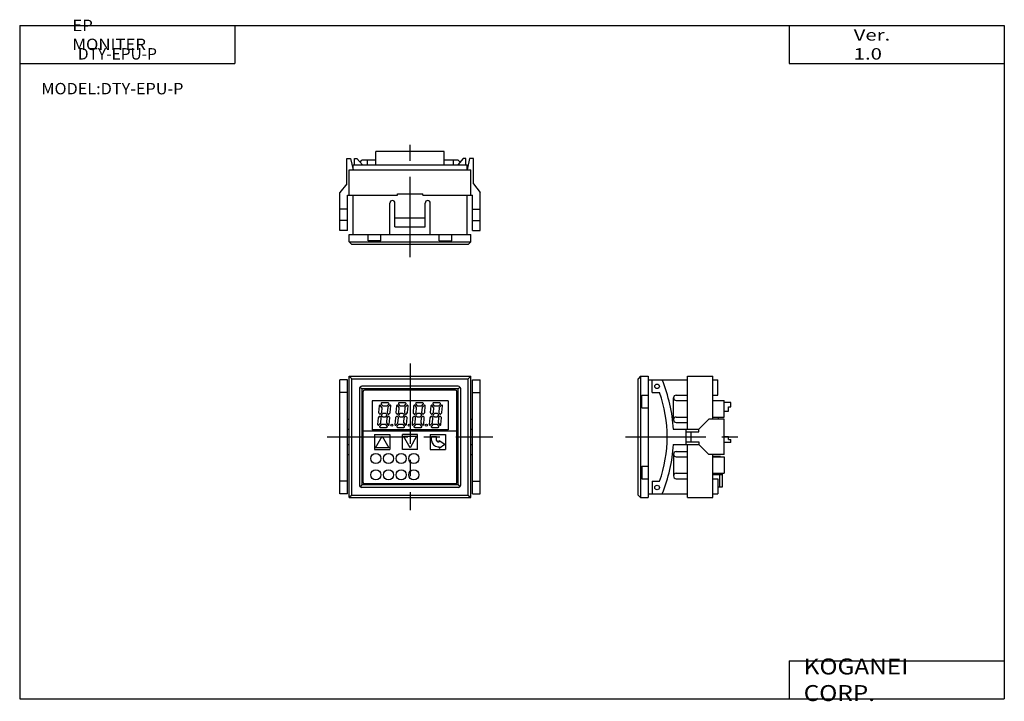
# Model space of a CAD drawing. Extents: x -194 to 195, y -135 to 135.
import ezdxf

# ---------------------------------------------------------------- set-up
doc = ezdxf.new("R2010")
doc.units = 0
doc.linetypes.add('CENTER', pattern=[50.8, 31.75, -6.35, 6.35, -6.35])
doc.layers.get('0').update_dxf_attribs({"linetype": 'CONTINUOUS'})

# ---------------------------------------------------------------- blocks, each defined once
blk = doc.blocks.new('DTY-EPU-P-3')
at = {"color": 2, "linetype": 'CENTER'}
blk.add_line((0, -9), (0, 37.7), dxfattribs=at)
at = {"color": 7, "linetype": 'CONTINUOUS'}
for p, q in [((-13.5, 27.5), (-13.5, 32.7)), ((13.5, 32.7), (-13.5, 32.7)), ((13.5, 27.5), (13.5, 32.7)), ((-25, 30), (-23.5, 30)), ((-25, 20), (-25, 30)), ((-23.5, 30), (-22.5, 25.5)), ((-22.5, 27.5), (22.5, 27.5)), ((-22.5, 25.5), (-22.5, 27.5)), ((-22, 30), (-21, 30)), ((-22, 27.5), (-22, 30)), ((-21, 30), (-18.81, 27.5)), ((-19.74, 28.56), (-19, 29.3)), ((-13.5, 29.3), (-19, 29.3)), ((-17, 29.3), (-17, 27.5)), ((19, 29.3), (13.5, 29.3)), ((17, 29.3), (17, 27.5)), ((21, 30), (18.81, 27.5)), ((19.74, 28.56), (19, 29.3)), ((22, 30), (21, 30)), ((22, 27.5), (22, 30)), ((23.5, 30), (22.5, 25.5)), ((22.5, 25.5), (22.5, 27.5)), ((25, 30), (23.5, 30)), ((25, 20), (25, 30)), ((-24, 25.5), (24, 25.5)), ((-24, 15.5), (-24, 25.5)), ((24, 15.5), (24, 25.5)), ((-25, 20), (-27.7, 16.5)), ((25, 20), (27.7, 16.5)), ((-27.7, 1.5), (-27.7, 16.5)), ((-5, 15.5), (-5, 16)), ((-5, 16), (5, 16)), ((5, 15.5), (5, 16)), ((27.7, 1.5), (27.7, 16.5)), ((-24.7, 15.5), (-5, 15.5)), ((-24.7, 1.5), (-24.7, 15.5)), ((-22.5, 0), (-22.5, 15.5)), ((-8, 0), (-8, 12.4)), ((-6, 3), (-6, 12.4)), ((5, 15.5), (24.7, 15.5)), ((6, 3), (6, 12.4)), ((8, 0), (8, 12.4)), ((22.5, 0), (22.5, 15.5)), ((24.7, 1.5), (24.7, 15.5)), ((-24.7, 9.92), (-27.7, 9.92)), ((24.7, 9.92), (27.7, 9.92)), ((-24.7, 5.5), (-27.7, 5.5)), ((-6, 6.5), (6, 6.5)), ((24.7, 5.5), (27.7, 5.5)), ((-24.7, 1.5), (-27.7, 1.5)), ((-24, 0), (-16.5, 0)), ((-24, -3), (-24, 0)), ((-16.5, -2.5), (-16.5, 0)), ((-11.5, 0), (11.5, 0)), ((-11.5, -2.5), (-11.5, 0)), ((-6, 3), (6, 3)), ((24.7, 1.5), (27.7, 1.5)), ((-24, -3), (24, -3)), ((-24, -3), (-23, -4)), ((-11.5, -2.5), (-16.5, -2.5)), ((11.5, -2.5), (11.5, 0)), ((11.5, -2.5), (16.5, -2.5)), ((16.5, 0), (24, 0)), ((16.5, -2.5), (16.5, 0)), ((23, -4), (24, -3)), ((24, -3), (24, 0)), ((23, -4), (-23, -4))]:
    blk.add_line(p, q, dxfattribs=at)
at = {"color": 2, "linetype": 'CONTINUOUS'}
for p, q in [((-16.5, 0), (-11.5, 0)), ((11.5, 0), (16.5, 0))]:
    blk.add_line(p, q, dxfattribs=at)
at = {"color": 7, "linetype": 'CONTINUOUS'}
for centre in [(-7, 12.4), (7, 12.4)]:
    blk.add_arc(centre, 1, 0, 180, dxfattribs=at)
blk = doc.blocks.new('DTY-EPU-P-2')
at = {"color": 7, "linetype": 'CONTINUOUS'}
for p, q in [((-3, 24), (-4, 23)), ((-3, 24), (0, 24)), ((-3, 24), (-3, -24)), ((0, 24), (0, 16.5)), ((15.5, 24), (25.5, 24)), ((15.5, 3), (15.5, 24)), ((25.5, 7), (25.5, 24)), ((-4, -23), (-4, 23)), ((0, 22.5), (15.5, 22.5)), ((1.5, 17.5), (1.5, 22.5)), ((25.5, 22.5), (27.5, 22.5)), ((27.5, 16.5), (27.5, 22.5)), ((-2.5, 11.5), (-2.5, 16.5)), ((-2.5, 16.5), (0, 16.5)), ((1.5, 17.5), (4.5, 17.5)), ((11.06, 16.5), (15.5, 16.5)), ((25.5, 16.5), (27.5, 16.5)), ((11.06, 14.37), (15.5, 14.37)), ((25.5, 14.37), (30, 14.37)), ((30, 7.87), (30, 14.37)), ((32.7, 13.6), (30, 13.6)), ((31.7, 10.2), (31.7, 11.9)), ((31.7, 11.9), (32.7, 11.9)), ((32.7, 11.9), (32.7, 13.6)), ((-2.5, 11.5), (0, 11.5)), ((0, 11.5), (0, -11.5)), ((11.06, 7.87), (15.5, 7.87)), ((25.5, 7.87), (30, 7.87)), ((27.76, 7), (27.76, 7.87)), ((30, 10.2), (31.7, 10.2)), ((11.06, 5.75), (15.5, 5.75)), ((20, 3), (24, 7)), ((30, 7), (24, 7)), ((30, -7), (30, 7)), ((9.92, 3), (20, 3)), ((30, 0.2), (31.7, 0.2)), ((31.7, -1), (31.7, 0.2)), ((9.92, -3), (20, -3)), ((15.5, -24), (15.5, -3)), ((20, -3), (24, -7)), ((32.7, -2.2), (30, -2.2)), ((31.7, -1), (32.7, -1)), ((32.7, -2.2), (32.7, -1)), ((11.06, -5.75), (15.5, -5.75)), ((30, -7), (24, -7)), ((25.5, -24), (25.5, -7)), ((-2.5, -11.5), (0, -11.5)), ((-2.5, -11.5), (-2.5, -16.5)), ((11.06, -7.88), (15.5, -7.88)), ((28.5, -7.8), (25.5, -7.8)), ((25.5, -7.88), (30, -7.88)), ((28.5, -7.8), (28.5, -7.88)), ((30, -7.88), (30, -14.38)), ((11.06, -14.38), (15.5, -14.38)), ((25.5, -14.38), (30, -14.38)), ((29.3, -14.7), (25.5, -14.7)), ((29.3, -15), (25.5, -15)), ((28.3, -19.68), (28.3, -15)), ((29.3, -19.67), (29.3, -14.7)), ((-2.5, -16.5), (0, -16.5)), ((0, -16.5), (0, -24)), ((1.5, -17.5), (4.5, -17.5)), ((1.5, -17.5), (1.5, -22.5)), ((11.06, -16.5), (15.5, -16.5)), ((25.5, -16.5), (27.5, -16.5)), ((27.5, -16.5), (27.5, -22.5)), ((-4, -23), (-3, -24)), ((0, -22.5), (15.5, -22.5)), ((25.5, -22.5), (27.5, -22.5)), ((27.5, -19.7), (29.3, -19.67)), ((-3, -24), (0, -24)), ((15.5, -24), (25.5, -24))]:
    blk.add_line(p, q, dxfattribs=at)
at = {"color": 2, "linetype": 'CONTINUOUS'}
for p, q in [((0, 16.5), (0, 11.5)), ((10, 6.81), (10, 15.44)), ((15, -3), (15, 3)), ((15, 2), (20, 2)), ((17, -2), (17, 2)), ((20, 2), (20, 3)), ((15, -2), (20, -2)), ((20, -2), (20, -3)), ((10, -6.81), (10, -15.44)), ((0, -11.5), (0, -16.5))]:
    blk.add_line(p, q, dxfattribs=at)
at = {"color": 2, "linetype": 'CENTER'}
blk.add_line((-9, 0), (37.7, 0), dxfattribs=at)
at = {"color": 7, "linetype": 'CONTINUOUS'}
for centre in [(3.5, 20), (3.5, -20)]:
    blk.add_circle(centre, 0.9, dxfattribs=at)
for centre, radius, start, end in [((-48.5, 0), 58.5, 2.9395, 22.6199), ((-45.04, 0), 52.54, 340.5448, 19.4552), ((11.06, 15.44), 1.06, 90, 270), ((11.06, 6.81), 1.06, 90, 270), ((-48.5, 0), 58.5, 337.3801, 357.0605), ((11.06, -6.81), 1.06, 90, 270), ((11.06, -15.44), 1.06, 90, 270)]:
    blk.add_arc(centre, radius, start, end, dxfattribs=at)
blk = doc.blocks.new('DTY-EPU-P-1')
at = {"color": 2, "linetype": 'CENTER'}
for p, q in [((0, 29), (0, -29)), ((-32.7, 0), (32.7, 0))]:
    blk.add_line(p, q, dxfattribs=at)
at = {"color": 7, "linetype": 'CONTINUOUS'}
for p, q in [((-24, 24), (24, 24)), ((-24, -24), (-24, 24)), ((24, -24), (24, 24)), ((-24.7, 22.5), (-27.7, 22.5)), ((-27.7, -22.5), (-27.7, 22.5)), ((-24.7, -22.5), (-24.7, 22.5)), ((-19, 19), (-19.71, 19.71)), ((19, 20), (-19, 20)), ((19, 19), (19.71, 19.71)), ((24.7, -22.5), (24.7, 22.5)), ((24.7, 22.5), (27.7, 22.5)), ((27.7, -22.5), (27.7, 22.5)), ((-24.7, 17.5), (-27.7, 17.5)), ((-20, 19), (-20, -19)), ((19, 19), (-19, 19)), ((-19, 19), (-19, -19)), ((-18.5, -18), (-18.5, 18)), ((18, 18.5), (-18, 18.5)), ((18.5, -18), (18.5, 18)), ((19, -19), (19, 19)), ((20, -19), (20, 19)), ((24.7, 17.5), (27.7, 17.5)), ((15, 14.25), (-15, 14.25)), ((-15, 14.25), (-15, 2.75)), ((-12.18, 12.24), (-12.41, 9.6)), ((-11.1, 11.62), (-11.64, 12.39)), ((-11.37, 12.98), (-10.95, 12.38)), ((-8.62, 13.45), (-11.12, 13.45)), ((-10.7, 12.25), (-9.22, 12.25)), ((-9.01, 12.34), (-8.41, 12.94)), ((-8.09, 12.47), (-8.75, 11.81)), ((-7.81, 9.67), (-7.58, 12.23)), ((-5.38, 12.24), (-5.61, 9.6)), ((-4.3, 11.62), (-4.84, 12.39)), ((-4.57, 12.98), (-4.15, 12.38)), ((-1.82, 13.45), (-4.32, 13.45)), ((-3.9, 12.25), (-2.42, 12.25)), ((-2.21, 12.34), (-1.61, 12.94)), ((-1.29, 12.47), (-1.95, 11.81)), ((-1.01, 9.67), (-0.78, 12.23)), ((1.42, 12.24), (1.19, 9.6)), ((2.5, 11.62), (1.96, 12.39)), ((2.23, 12.98), (2.65, 12.38)), ((4.98, 13.45), (2.48, 13.45)), ((2.9, 12.25), (4.38, 12.25)), ((4.59, 12.34), (5.19, 12.94)), ((5.51, 12.47), (4.85, 11.81)), ((5.79, 9.67), (6.02, 12.23)), ((8.22, 12.24), (7.99, 9.6)), ((9.3, 11.62), (8.76, 12.39)), ((9.03, 12.98), (9.45, 12.38)), ((11.78, 13.45), (9.28, 13.45)), ((9.7, 12.25), (11.18, 12.25)), ((11.39, 12.34), (11.99, 12.94)), ((12.31, 12.47), (11.65, 11.81)), ((12.59, 9.67), (12.82, 12.23)), ((15, 14.25), (15, 2.75)), ((-12.15, 8.08), (-12.52, 7.71)), ((-12.33, 9.36), (-12.08, 9.12)), ((-11.48, 7.84), (-11.72, 8.08)), ((-11.66, 9.12), (-11.29, 9.49)), ((-10.94, 9.11), (-11.26, 8.79)), ((-11.26, 8.36), (-10.99, 8.09)), ((-11.2, 9.67), (-11.05, 11.43)), ((-10.78, 8), (-9.67, 8)), ((-9.62, 9.2), (-10.73, 9.2)), ((-9.46, 8.09), (-9.14, 8.41)), ((-9.14, 8.84), (-9.41, 9.11)), ((-8.74, 8.08), (-9.11, 7.71)), ((-8.84, 11.62), (-9.02, 9.6)), ((-8.93, 9.36), (-8.69, 9.12)), ((-8.07, 7.84), (-8.32, 8.08)), ((-8.26, 9.12), (-7.89, 9.49)), ((-5.35, 8.08), (-5.72, 7.71)), ((-5.53, 9.36), (-5.28, 9.12)), ((-4.68, 7.84), (-4.92, 8.08)), ((-4.86, 9.12), (-4.49, 9.49)), ((-4.14, 9.11), (-4.46, 8.79)), ((-4.46, 8.36), (-4.19, 8.09)), ((-4.4, 9.67), (-4.25, 11.43)), ((-3.98, 8), (-2.87, 8)), ((-2.82, 9.2), (-3.93, 9.2)), ((-2.66, 8.09), (-2.34, 8.41)), ((-2.34, 8.84), (-2.61, 9.11)), ((-1.94, 8.08), (-2.31, 7.71)), ((-2.04, 11.62), (-2.22, 9.6)), ((-2.13, 9.36), (-1.89, 9.12)), ((-1.27, 7.84), (-1.52, 8.08)), ((-1.46, 9.12), (-1.09, 9.49)), ((1.45, 8.08), (1.08, 7.71)), ((1.27, 9.36), (1.52, 9.12)), ((2.12, 7.84), (1.88, 8.08)), ((1.94, 9.12), (2.31, 9.49)), ((2.66, 9.11), (2.34, 8.79)), ((2.34, 8.36), (2.61, 8.09)), ((2.4, 9.67), (2.55, 11.43)), ((2.82, 8), (3.93, 8)), ((3.98, 9.2), (2.87, 9.2)), ((4.14, 8.09), (4.46, 8.41)), ((4.46, 8.84), (4.19, 9.11)), ((4.86, 8.08), (4.49, 7.71)), ((4.76, 11.62), (4.58, 9.6)), ((4.67, 9.36), (4.91, 9.12)), ((5.53, 7.84), (5.28, 8.08)), ((5.34, 9.12), (5.71, 9.49)), ((8.25, 8.08), (7.88, 7.71)), ((8.07, 9.36), (8.32, 9.12)), ((8.92, 7.84), (8.68, 8.08)), ((8.74, 9.12), (9.11, 9.49)), ((9.46, 9.11), (9.14, 8.79)), ((9.14, 8.36), (9.41, 8.09)), ((9.2, 9.67), (9.35, 11.43)), ((9.62, 8), (10.73, 8)), ((10.78, 9.2), (9.67, 9.2)), ((10.94, 8.09), (11.26, 8.41)), ((11.26, 8.84), (10.99, 9.11)), ((11.66, 8.08), (11.29, 7.71)), ((11.56, 11.62), (11.38, 9.6)), ((11.47, 9.36), (11.71, 9.12)), ((12.33, 7.84), (12.08, 8.08)), ((12.14, 9.12), (12.51, 9.49)), ((-24.7, 7), (-24, 7)), ((-12.6, 7.53), (-12.83, 4.97)), ((-12.32, 4.73), (-11.66, 5.39)), ((-11.39, 4.86), (-11.99, 4.26)), ((-11.57, 5.58), (-11.39, 7.6)), ((-9.7, 4.95), (-11.18, 4.95)), ((-9.03, 4.22), (-9.45, 4.82)), ((-9.2, 7.53), (-9.35, 5.77)), ((-9.3, 5.58), (-8.76, 4.81)), ((-8.22, 4.96), (-7.99, 7.6)), ((-5.8, 7.53), (-6.03, 4.97)), ((-5.52, 4.73), (-4.86, 5.39)), ((-4.59, 4.86), (-5.19, 4.26)), ((-4.77, 5.58), (-4.59, 7.6)), ((-2.9, 4.95), (-4.38, 4.95)), ((-2.23, 4.22), (-2.65, 4.82)), ((-2.4, 7.53), (-2.55, 5.77)), ((-2.5, 5.58), (-1.96, 4.81)), ((-1.42, 4.96), (-1.19, 7.6)), ((1, 7.53), (0.77, 4.97)), ((1.28, 4.73), (1.94, 5.39)), ((2.21, 4.86), (1.61, 4.26)), ((2.03, 5.58), (2.21, 7.6)), ((3.9, 4.95), (2.42, 4.95)), ((4.57, 4.22), (4.15, 4.82)), ((4.4, 7.53), (4.25, 5.77)), ((4.3, 5.58), (4.84, 4.81)), ((5.38, 4.96), (5.61, 7.6)), ((7.8, 7.53), (7.57, 4.97)), ((8.08, 4.73), (8.74, 5.39)), ((9.01, 4.86), (8.41, 4.26)), ((8.83, 5.58), (9.01, 7.6)), ((10.7, 4.95), (9.22, 4.95)), ((11.37, 4.22), (10.95, 4.82)), ((11.2, 7.53), (11.05, 5.77)), ((11.1, 5.58), (11.64, 4.81)), ((12.18, 4.96), (12.41, 7.6)), ((24, 7), (24.7, 7)), ((-24.7, 3), (-24, 3)), ((18.5, 2.25), (-18.5, 2.25)), ((15, 2.75), (-15, 2.75)), ((-14, 1), (-14, -5)), ((-14, 1), (-8, 1)), ((-13.6, -4.25), (-11, 0.25)), ((-11.78, 3.75), (-9.28, 3.75)), ((-11, 0.25), (-8.4, -4.25)), ((-8, 1), (-8, -5)), ((-4.98, 3.75), (-2.48, 3.75)), ((-3, -5), (-3, 1)), ((3, 1), (-3, 1)), ((-2.6, 0.25), (2.6, 0.25)), ((0, -4.25), (-2.6, 0.25)), ((2.6, 0.25), (0, -4.25)), ((1.82, 3.75), (4.32, 3.75)), ((3, -5), (3, 1)), ((8, 1), (14, 1)), ((8, 1), (8, -5)), ((8.5, 0.1), (10.5, 0.1)), ((8.5, -1.4), (8.5, 0.1)), ((8.62, 3.75), (11.12, 3.75)), ((10.5, -1.4), (10.5, 0.1)), ((14, 1), (14, -5)), ((24, 3), (24.7, 3)), ((-24.7, -3), (-24, -3)), ((11, -1.9), (11.5, -1.9)), ((11.5, -1.9), (11.5, -1.4)), ((11.5, -1.4), (13.67, -2.9)), ((11.5, -4.4), (13.67, -2.9)), ((24, -3), (24.7, -3)), ((-24.7, -7), (-24, -7)), ((-14, -5), (-8, -5)), ((-8.4, -4.25), (-13.6, -4.25)), ((3, -5), (-3, -5)), ((8, -5), (14, -5)), ((11, -3.9), (11.5, -3.9)), ((11.5, -3.9), (11.5, -4.4)), ((24, -7), (24.7, -7)), ((-24.7, -17.5), (-27.7, -17.5)), ((-19, -19), (-19.71, -19.71)), ((19, -19), (-19, -19)), ((18, -18.5), (-18, -18.5)), ((19, -19), (19.71, -19.71)), ((24.7, -17.5), (27.7, -17.5)), ((-24.7, -22.5), (-27.7, -22.5)), ((19, -20), (-19, -20)), ((24.7, -22.5), (27.7, -22.5)), ((-24, -24), (24, -24))]:
    blk.add_line(p, q, dxfattribs=at)
at = {"color": 2, "linetype": 'CONTINUOUS'}
for p, q in [((-23, 23), (-24, 24)), ((23, 23), (24, 24)), ((-23, 23), (23, 23)), ((-23, -23), (-23, 23)), ((23, -23), (23, 23)), ((-23, -23), (-24, -24)), ((-23, -23), (23, -23)), ((23, -23), (24, -24))]:
    blk.add_line(p, q, dxfattribs=at)
at = {"color": 7, "linetype": 'CONTINUOUS'}
for centre, radius in [((-7.17, 4.6), 0.4), ((-0.37, 4.6), 0.4), ((6.43, 4.6), 0.4), ((-13.5, -8.5), 2), ((-8.5, -8.5), 2), ((-3.5, -8.5), 2), ((1.5, -8.5), 2), ((-13.5, -15), 2), ((-8.5, -15), 2), ((-3.5, -15), 2), ((1.5, -15), 2)]:
    blk.add_circle(centre, radius, dxfattribs=at)
for centre, radius, start, end in [((-19, 19), 1, 90, 180), ((19, 19), 1, 0, 90), ((-18, 18), 0.5, 90, 180), ((18, 18), 0.5, 0, 90), ((-11.88, 12.22), 0.3, 35, 175), ((-11.12, 13.15), 0.3, 90, 215), ((-10.7, 12.55), 0.3, 215, 270), ((-9.22, 12.55), 0.3, 270, 315), ((-8.54, 11.6), 0.3, 135, 175), ((-8.62, 13.15), 0.3, 315, 90), ((-7.88, 12.26), 0.3, 355, 135), ((-5.08, 12.22), 0.3, 35, 175), ((-4.32, 13.15), 0.3, 90, 215), ((-3.9, 12.55), 0.3, 215, 270), ((-2.42, 12.55), 0.3, 270, 315), ((-1.74, 11.6), 0.3, 135, 175), ((-1.82, 13.15), 0.3, 315, 90), ((-1.08, 12.26), 0.3, 355, 135), ((1.72, 12.22), 0.3, 35, 175), ((2.48, 13.15), 0.3, 90, 215), ((2.9, 12.55), 0.3, 215, 270), ((4.38, 12.55), 0.3, 270, 315), ((5.06, 11.6), 0.3, 135, 175), ((4.98, 13.15), 0.3, 315, 90), ((5.72, 12.26), 0.3, 355, 135), ((8.52, 12.22), 0.3, 35, 175), ((9.28, 13.15), 0.3, 90, 215), ((9.7, 12.55), 0.3, 215, 270), ((11.18, 12.55), 0.3, 270, 315), ((11.86, 11.6), 0.3, 135, 175), ((11.78, 13.15), 0.3, 315, 90), ((12.52, 12.26), 0.3, 355, 135), ((-12.11, 9.57), 0.3, 175, 225), ((-11.93, 7.87), 0.3, 45, 135), ((-11.87, 9.33), 0.3, 225, 315), ((-11.69, 7.63), 0.3, 355, 45), ((-11.05, 8.57), 0.3, 135, 225), ((-11.5, 9.7), 0.3, 315, 355), ((-11.35, 11.45), 0.3, 355, 35), ((-10.78, 8.3), 0.3, 225, 270), ((-10.73, 8.9), 0.3, 90, 135), ((-9.67, 8.3), 0.3, 270, 315), ((-9.62, 8.9), 0.3, 45, 90), ((-9.35, 8.62), 0.3, 315, 45), ((-8.72, 9.57), 0.3, 175, 225), ((-8.53, 7.87), 0.3, 45, 135), ((-8.48, 9.33), 0.3, 225, 315), ((-8.29, 7.63), 0.3, 355, 45), ((-8.1, 9.7), 0.3, 315, 355), ((-5.31, 9.57), 0.3, 175, 225), ((-5.13, 7.87), 0.3, 45, 135), ((-5.07, 9.33), 0.3, 225, 315), ((-4.89, 7.63), 0.3, 355, 45), ((-4.25, 8.57), 0.3, 135, 225), ((-4.7, 9.7), 0.3, 315, 355), ((-4.55, 11.45), 0.3, 355, 35), ((-3.98, 8.3), 0.3, 225, 270), ((-3.93, 8.9), 0.3, 90, 135), ((-2.87, 8.3), 0.3, 270, 315), ((-2.82, 8.9), 0.3, 45, 90), ((-2.55, 8.62), 0.3, 315, 45), ((-1.92, 9.57), 0.3, 175, 225), ((-1.73, 7.87), 0.3, 45, 135), ((-1.68, 9.33), 0.3, 225, 315), ((-1.49, 7.63), 0.3, 355, 45), ((-1.3, 9.7), 0.3, 315, 355), ((1.49, 9.57), 0.3, 175, 225), ((1.67, 7.87), 0.3, 45, 135), ((1.73, 9.33), 0.3, 225, 315), ((1.91, 7.63), 0.3, 355, 45), ((2.55, 8.57), 0.3, 135, 225), ((2.1, 9.7), 0.3, 315, 355), ((2.25, 11.45), 0.3, 355, 35), ((2.82, 8.3), 0.3, 225, 270), ((2.87, 8.9), 0.3, 90, 135), ((3.93, 8.3), 0.3, 270, 315), ((3.98, 8.9), 0.3, 45, 90), ((4.25, 8.62), 0.3, 315, 45), ((4.88, 9.57), 0.3, 175, 225), ((5.07, 7.87), 0.3, 45, 135), ((5.12, 9.33), 0.3, 225, 315), ((5.31, 7.63), 0.3, 355, 45), ((5.5, 9.7), 0.3, 315, 355), ((8.29, 9.57), 0.3, 175, 225), ((8.47, 7.87), 0.3, 45, 135), ((8.53, 9.33), 0.3, 225, 315), ((8.71, 7.63), 0.3, 355, 45), ((9.35, 8.57), 0.3, 135, 225), ((8.9, 9.7), 0.3, 315, 355), ((9.05, 11.45), 0.3, 355, 35), ((9.62, 8.3), 0.3, 225, 270), ((9.67, 8.9), 0.3, 90, 135), ((10.73, 8.3), 0.3, 270, 315), ((10.78, 8.9), 0.3, 45, 90), ((11.05, 8.62), 0.3, 315, 45), ((11.68, 9.57), 0.3, 175, 225), ((11.87, 7.87), 0.3, 45, 135), ((11.92, 9.33), 0.3, 225, 315), ((12.11, 7.63), 0.3, 355, 45), ((12.3, 9.7), 0.3, 315, 355), ((-12.53, 4.94), 0.3, 175, 315), ((-12.31, 7.5), 0.3, 135, 175), ((-11.78, 4.05), 0.3, 135, 270), ((-11.87, 5.6), 0.3, 315, 355), ((-11.18, 4.65), 0.3, 90, 135), ((-9.7, 4.65), 0.3, 35, 90), ((-9.05, 5.75), 0.3, 175, 215), ((-9.28, 4.05), 0.3, 270, 35), ((-8.9, 7.5), 0.3, 135, 175), ((-8.52, 4.98), 0.3, 215, 355), ((-5.73, 4.94), 0.3, 175, 315), ((-5.51, 7.5), 0.3, 135, 175), ((-4.98, 4.05), 0.3, 135, 270), ((-5.07, 5.6), 0.3, 315, 355), ((-4.38, 4.65), 0.3, 90, 135), ((-2.9, 4.65), 0.3, 35, 90), ((-2.25, 5.75), 0.3, 175, 215), ((-2.48, 4.05), 0.3, 270, 35), ((-2.1, 7.5), 0.3, 135, 175), ((-1.72, 4.98), 0.3, 215, 355), ((1.07, 4.94), 0.3, 175, 315), ((1.29, 7.5), 0.3, 135, 175), ((1.82, 4.05), 0.3, 135, 270), ((1.73, 5.6), 0.3, 315, 355), ((2.42, 4.65), 0.3, 90, 135), ((3.9, 4.65), 0.3, 35, 90), ((4.55, 5.75), 0.3, 175, 215), ((4.32, 4.05), 0.3, 270, 35), ((4.7, 7.5), 0.3, 135, 175), ((5.08, 4.98), 0.3, 215, 355), ((7.87, 4.94), 0.3, 175, 315), ((8.09, 7.5), 0.3, 135, 175), ((8.62, 4.05), 0.3, 135, 270), ((8.53, 5.6), 0.3, 315, 355), ((9.22, 4.65), 0.3, 90, 135), ((10.7, 4.65), 0.3, 35, 90), ((11.35, 5.75), 0.3, 175, 215), ((11.12, 4.05), 0.3, 270, 35), ((11.5, 7.5), 0.3, 135, 175), ((11.88, 4.98), 0.3, 215, 355), ((11, -1.4), 2.5, 180, 270), ((11, -1.4), 0.5, 180, 270), ((-19, -19), 1, 180, 270), ((-18, -18), 0.5, 180, 270), ((18, -18), 0.5, 270, 0), ((19, -19), 1, 270, 0)]:
    blk.add_arc(centre, radius, start, end, dxfattribs=at)

msp = doc.modelspace()

# ---------------------------------------------------------------- linework, layer by layer
at = {"color": 7, "linetype": 'CONTINUOUS'}
for p, q in [((-194.25, 132.6), (194.8, 132.6)), ((-194.25, 132.6), (-194.25, -133.5)), ((-109.25, 132.6), (-109.25, 117.6)), ((109.8, 132.6), (109.8, 117.6)), ((194.8, 132.6), (194.8, -133.5)), ((-194.25, 117.6), (-109.25, 117.6)), ((109.8, 117.6), (194.8, 117.6)), ((109.8, -118.5), (109.8, -133.5)), ((109.8, -118.5), (194.8, -118.5)), ((-194.25, -133.5), (194.8, -133.5))]:
    msp.add_line(p, q, dxfattribs=at)

# ---------------------------------------------------------------- block references
at = {"linetype": 'ByBlock'}
for name, p in [('DTY-EPU-P-3', (-40, 50)), ('DTY-EPU-P-1', (-40, -30.03)), ('DTY-EPU-P-2', (54.1, -30.03))]:
    msp.add_blockref(name, p, dxfattribs=at)

# ---------------------------------------------------------------- texts
at = {"color": 7, "linetype": 'CONTINUOUS', "attachment_point": 4}
for s, insert, char_height in [('\\W1.079;\\A1;EP MONITER', (-173.44, 128.85), 4.5), ('\\W1.311;\\A1;Ver. 1.0', (135.28, 125.1), 4.5), ('\\A1;DTY-EPU-P', (-171.25, 121.35), 4.5), ('\\W1.047;\\A1;MODEL:DTY-EPU-P', (-185.72, 107.6), 4.5), ('\\W1.121;\\A1;KOGANEI CORP.', (115.53, -126), 6.3)]:
    msp.add_mtext(s, dxfattribs=dict(at, insert=insert, char_height=char_height))

doc.saveas('drawing.dxf')
